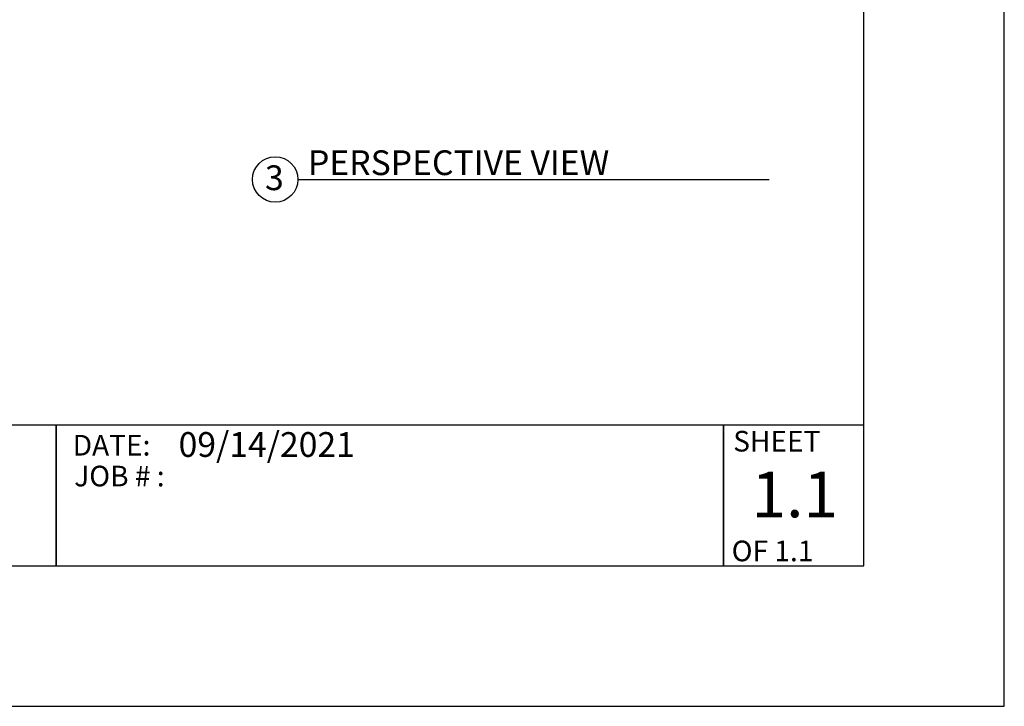
# Model space of a CAD drawing. Units: inches. Extents: x 675 to 1035, y -101 to 177.
# Drawn here: x 920 to 1035, y -101 to -21 of the extents above; entities that cross this region are included whole.
import ezdxf

# ---------------------------------------------------------------- set-up
doc = ezdxf.new("R2010")
doc.units = ezdxf.units.IN
doc.header["$MEASUREMENT"] = 0
doc.layers.add('Default', color=7, linetype='Continuous', true_color=0x000000)
doc.styles.add('Foot-Inch Architectural', font='txt')

msp = doc.modelspace()

# ---------------------------------------------------------------- linework, layer by layer
at = {"layer": 'Default'}
for points in [[(675.04706, -100.72954), (1034.97126, -100.72954), (1034.97126, 177.3937), (675.04706, 177.3937)], [(691.40725, -84.36935), (1018.61107, -84.36935), (1018.61107, 148.5795), (691.40725, 148.5795)], [(846.85017, -84.36935), (924.57163, -84.36935), (924.57163, -68.00916), (846.85017, -68.00916)], [(924.57163, -84.36935), (1002.29309, -84.36935), (1002.29309, -68.00916), (924.57163, -68.00916)], [(1002.29309, -84.36935), (1018.61107, -84.36935), (1018.61107, -68.00916), (1002.29309, -68.00916)]]:
    msp.add_lwpolyline(points, close=True, dxfattribs=at)
msp.add_lwpolyline([(952.72852, -39.43319), (1007.60608, -39.43319)], dxfattribs=at)
msp.add_circle((950.08258, -39.43319), 2.64595, dxfattribs=at)

# ---------------------------------------------------------------- texts
at = {"layer": 'Default', "attachment_point": 1, "style": 'Foot-Inch Architectural'}
for s, insert, char_height, width in [('PERSPECTIVE VIEW', (953.89845, -36.05004), 2.88, 84.5530435), ('3', (948.89845, -37.80004), 2.88, 9.8608696), ('09/14/2021', (938.83596, -68.83285), 2.88, 44.3269565), ('SHEET', (1003.40942, -68.68811), 2.4, 26.973913), ('DATE:', (926.51147, -69.15992), 2.4, 23.8956522), ('JOB # :', (926.68104, -72.74334), 2.4, 26.4782609), ('1.1', (1005.55179, -73.43167), 5.309943, 28.4543695), ('OF 1.1', (1003.22974, -81.45638), 2.4, 23.973913)]:
    msp.add_mtext(s, dxfattribs=dict(at, insert=insert, char_height=char_height, width=width))

doc.saveas('drawing.dxf')
